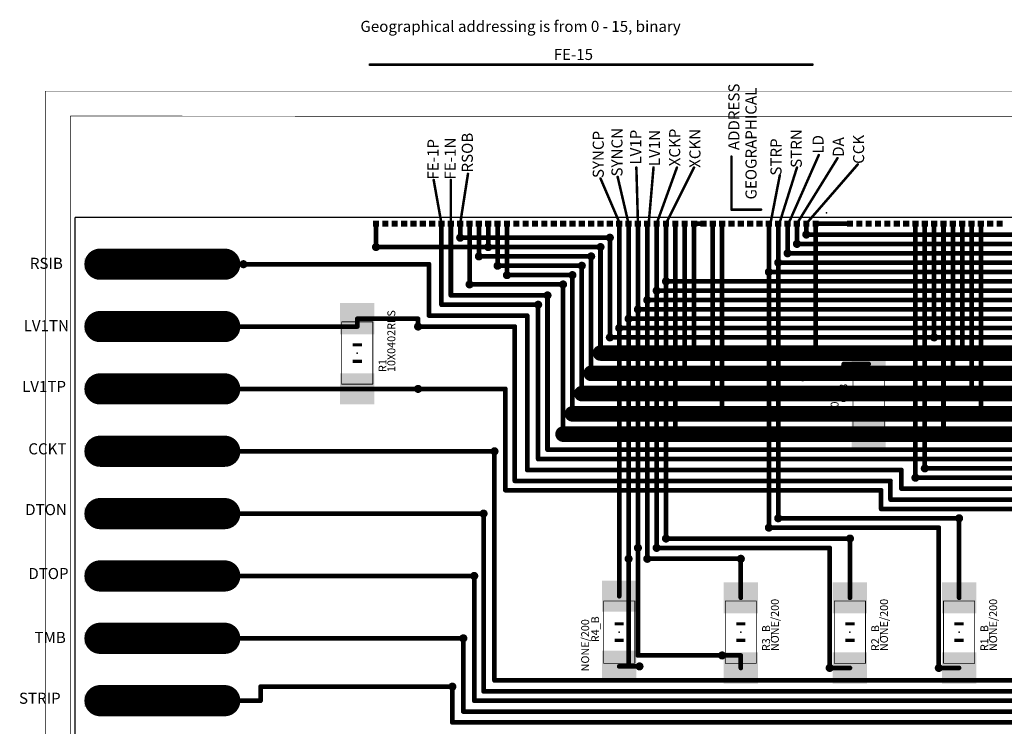
# Model space of a CAD drawing. Extents: x -58 to 615, y -34 to 196.
# Drawn here: x -56 to 102, y 83 to 196 of the extents above; entities that cross this region are included whole.
import ezdxf

# ---------------------------------------------------------------- set-up
doc = ezdxf.new("R2010")
doc.units = 0
for name, color, linetype in [('1', 1, 'CONTINUOUS'), ('101', 254, 'CONTINUOUS'), ('102', 254, 'CONTINUOUS'), ('16', 5, 'CONTINUOUS'), ('18', 3, 'CONTINUOUS'), ('20', 7, 'CONTINUOUS'), ('21', 254, 'CONTINUOUS'), ('23', 7, 'CONTINUOUS'), ('25', 254, 'CONTINUOUS'), ('27', 254, 'CONTINUOUS'), ('49', 254, 'CONTINUOUS')]:
    doc.layers.add(name, color=color, linetype=linetype)

# ---------------------------------------------------------------- blocks, each defined once
blk = doc.blocks.new('ROUNDV')
at = {"layer": '18', "const_width": 0.5}
blk.add_lwpolyline([(0, -0.25, 1), (0, 0.25, 1), (0, -0.25)], format="xyb", dxfattribs=at)

msp = doc.modelspace()

# ---------------------------------------------------------------- linework, layer by layer
at = {"layer": '1'}
for points, const_width in [([(0.75, 159.75), (0.75, 163.5)], 0.75), ([(11.25, 150.5), (11.25, 163.5)], 0.75), ([(12.75, 152), (12.75, 163.5)], 0.75), ([(14.25, 161.25), (14.25, 163.5)], 0.75), ([(15.75, 153.75), (15.75, 163.5)], 0.75), ([(17.25, 158.25), (17.25, 163.5)], 0.75), ([(18.75, 159.75), (18.75, 163.5)], 0.75), ([(18.75, 159.75), (18.75, 163.5)], 0.75), ([(20.25, 156.75), (20.25, 163.5)], 0.75), ([(21.75, 155.25), (21.75, 163.5)], 0.75), ([(39.75, 146.75), (39.75, 163.5)], 0.75), ([(41.25, 148.25), (41.25, 163.5)], 0.75), ([(42.75, 149.75), (42.75, 163.5)], 0.75), ([(44.25, 151.25), (44.25, 163.5)], 0.75), ([(45.75, 152.75), (45.75, 163.5)], 0.75), ([(47.25, 154.25), (47.25, 163.5)], 0.75), ([(48.75, 129.75), (48.75, 163.5)], 0.75), ([(50.25, 139.5), (50.25, 163.5)], 0.75), ([(51.75, 163.5), (53.25, 163.5)], 0.75), ([(51.75, 142.75), (51.75, 163.5)], 0.75), ([(54.75, 136.25), (54.75, 163.5)], 0.75), ([(56.25, 133), (56.25, 163.5)], 0.75), ([(63.75, 155.75), (63.75, 163.5)], 0.75), ([(65.25, 157.25), (65.25, 163.5)], 0.75), ([(66.75, 158.75), (66.75, 163.5)], 0.75), ([(68.25, 160.25), (68.25, 163.5)], 0.75), ([(69.75, 161.75), (69.75, 163.5)], 0.75), ([(71.25, 142.75), (71.25, 163.5)], 0.75), ([(71.25, 163.5), (76.75, 163.5)], 0.75), ([(87.25, 122.75), (87.25, 163.5)], 0.75), ([(88.75, 124.25), (88.75, 163.5)], 0.75), ([(90.25, 145.25), (90.25, 163.5)], 0.75), ([(91.75, 163.5), (91.75, 129.75)], 0.75), ([(93.25, 139.5), (93.25, 163.5)], 0.75), ([(94.75, 142.75), (94.75, 163.5)], 0.75), ([(96.25, 163.5), (96.25, 136.25)], 0.75), ([(97.75, 133), (97.75, 163.5)], 0.75), ([(38.25, 145.25), (38.25, 161.25)], 0.75), ([(-23.5, 157), (-43.5, 157)], 5), ([(36.75, 142.75), (36.75, 159.75)], 0.75), ([(35.25, 139.5), (35.25, 158.25)], 0.75), ([(-43.5, 157), (-45, 157)], 0.75), ([(-20.5, 157), (-23.5, 157)], 0.75), ([(33.75, 136.25), (33.75, 156.75)], 0.75), ([(65.25, 157.25), (65.25, 116.25)], 0.75), ([(32.25, 133), (32.25, 155.25)], 0.75), ([(63.75, 155.75), (63.75, 114.75)], 0.75), ([(30.75, 129.75), (30.75, 153.75)], 0.75), ([(47.25, 154.25), (47.25, 113)], 0.75), ([(28.25, 152), (12.75, 152)], 0.75), ([(44.25, 151.25), (44.25, 109.75)], 0.75), ([(45.75, 152.75), (45.75, 111.5)], 0.75), ([(26.75, 150.5), (11.25, 150.5)], 0.75), ([(42.75, 149.75), (42.75, 111.5)], 0.75), ([(-23.5, 147), (-43.5, 147)], 5), ([(-2.25, 148.25), (-2.25, 147)], 0.75), ([(7.5, 148.25), (-2.25, 148.25)], 0.75), ([(7.5, 147), (7.5, 148.25)], 0.75), ([(41.25, 148.25), (41.25, 109.75)], 0.75), ([(-43.5, 147), (-45, 147)], 0.75), ([(-2.25, 147), (-23.5, 147)], 0.75), ([(39.75, 146.75), (39.75, 103.75)], 0.75), ([(75.75, 140.25), (75.75, 141)], 0.75), ([(75.75, 141), (79.75, 141)], 0.75), ([(-23.5, 137), (-43.5, 137)], 5), ([(-43.5, 137), (-45, 137)], 0.75), ([(-2.25, 137), (-23.5, 137)], 0.75), ([(7.5, 137), (-2.25, 137)], 0.75), ([(-23.5, 127), (-43.5, 127)], 5), ([(75.75, 129.75), (79.75, 129.75)], 0.75), ([(-43.5, 127), (-45, 127)], 0.75), ([(19.75, 127), (-23.5, 127)], 0.75), ([(-23.5, 117), (-43.5, 117)], 5), ([(-43.5, 117), (-45, 117)], 0.75), ([(18, 117), (-23.5, 117)], 0.75), ([(94.25, 116.25), (94.25, 103.5)], 0.75), ([(76.75, 113), (76.75, 103.5)], 0.75), ([(-23.5, 107), (-43.5, 107)], 5), ([(59.25, 109.75), (59.25, 103.5)], 0.75), ([(-43.5, 107), (-45, 107)], 0.75), ([(16.5, 107), (-23.5, 107)], 0.75), ([(-23.5, 97), (-43.5, 97)], 5), ([(-43.5, 97), (-45, 97)], 0.75), ([(14.75, 97), (-23.5, 97)], 0.75), ([(56.25, 94.25), (59.25, 94.25)], 0.75), ([(59.25, 94.25), (59.25, 92.25)], 0.75), ([(43, 92.5), (39.75, 92.5)], 0.75), ([(73.5, 92.25), (76.75, 92.25)], 0.75), ([(91, 92.25), (94.25, 92.25)], 0.75), ([(-23.5, 87), (-43.5, 87)], 5), ([(-17.75, 89.25), (-17.75, 87)], 0.75), ([(13, 89.25), (-17.75, 89.25)], 0.75), ([(-43.5, 87), (-45, 87)], 0.75), ([(-17.75, 87), (-23.5, 87)], 0.75)]:
    msp.add_lwpolyline(points, dxfattribs=dict(at, const_width=const_width))
for points, const_width in [([(0.938, 163.5, 1), (0.562, 163.5)], 0.375), ([(11.438, 163.5, 1), (11.062, 163.5)], 0.375), ([(12.938, 163.5, 1), (12.562, 163.5)], 0.375), ([(14.438, 163.5, 1), (14.062, 163.5)], 0.375), ([(15.938, 163.5, 1), (15.562, 163.5)], 0.375), ([(17.438, 163.5, 1), (17.062, 163.5)], 0.375), ([(18.938, 163.5, 1), (18.562, 163.5)], 0.375), ([(18.938, 163.5, 1), (18.562, 163.5)], 0.375), ([(20.438, 163.5, 1), (20.062, 163.5)], 0.375), ([(21.938, 163.5, 1), (21.562, 163.5)], 0.375), ([(39.938, 163.5, 1), (39.562, 163.5)], 0.375), ([(41.438, 163.5, 1), (41.062, 163.5)], 0.375), ([(42.938, 163.5, 1), (42.562, 163.5)], 0.375), ([(44.438, 163.5, 1), (44.062, 163.5)], 0.375), ([(45.938, 163.5, 1), (45.562, 163.5)], 0.375), ([(47.438, 163.5, 1), (47.062, 163.5)], 0.375), ([(48.938, 163.5, 1), (48.562, 163.5)], 0.375), ([(50.438, 163.5, 1), (50.062, 163.5)], 0.375), ([(51.938, 163.5, 1), (51.562, 163.5)], 0.375), ([(51.75, 163.688, 1), (51.75, 163.312)], 0.375), ([(53.25, 163.312, 1), (53.25, 163.688)], 0.375), ([(54.938, 163.5, 1), (54.562, 163.5)], 0.375), ([(56.438, 163.5, 1), (56.062, 163.5)], 0.375), ([(63.938, 163.5, 1), (63.562, 163.5)], 0.375), ([(65.438, 163.5, 1), (65.062, 163.5)], 0.375), ([(66.938, 163.5, 1), (66.562, 163.5)], 0.375), ([(68.438, 163.5, 1), (68.062, 163.5)], 0.375), ([(69.938, 163.5, 1), (69.562, 163.5)], 0.375), ([(71.438, 163.5, 1), (71.062, 163.5)], 0.375), ([(71.25, 163.688, 1), (71.25, 163.312)], 0.375), ([(76.75, 163.312, 1), (76.75, 163.688)], 0.375), ([(87.438, 163.5, 1), (87.062, 163.5)], 0.375), ([(88.938, 163.5, 1), (88.562, 163.5)], 0.375), ([(90.438, 163.5, 1), (90.062, 163.5)], 0.375), ([(91.938, 163.5, 1), (91.562, 163.5)], 0.375), ([(93.438, 163.5, 1), (93.062, 163.5)], 0.375), ([(94.938, 163.5, 1), (94.562, 163.5)], 0.375), ([(96.438, 163.5, 1), (96.062, 163.5)], 0.375), ([(97.938, 163.5, 1), (97.562, 163.5)], 0.375), ([(14.062, 161.25, 1), (14.438, 161.25)], 0.375), ([(38.438, 161.25, 1), (38.062, 161.25)], 0.375), ([(69.562, 161.75, 1), (69.938, 161.75)], 0.375), ([(-43.5, 158.25, 1), (-43.5, 155.75)], 2.5), ([(-23.5, 155.75, 1), (-23.5, 158.25)], 2.5), ([(0.562, 159.75, 1), (0.938, 159.75)], 0.375), ([(18.562, 159.75, 1), (18.938, 159.75)], 0.375), ([(18.562, 159.75, 1), (18.938, 159.75)], 0.375), ([(36.938, 159.75, 1), (36.562, 159.75)], 0.375), ([(68.062, 160.25, 1), (68.438, 160.25)], 0.375), ([(17.062, 158.25, 1), (17.438, 158.25)], 0.375), ([(35.438, 158.25, 1), (35.062, 158.25)], 0.375), ([(66.562, 158.75, 1), (66.938, 158.75)], 0.375), ([(-45, 157.188, 1), (-45, 156.812)], 0.375), ([(-43.5, 156.812, 1), (-43.5, 157.188)], 0.375), ([(-23.5, 157.188, 1), (-23.5, 156.812)], 0.375), ([(-20.5, 156.812, 1), (-20.5, 157.188)], 0.375), ([(20.062, 156.75, 1), (20.438, 156.75)], 0.375), ([(33.938, 156.75, 1), (33.562, 156.75)], 0.375), ([(65.438, 157.25, 1), (65.062, 157.25)], 0.375), ([(65.062, 157.25, 1), (65.438, 157.25)], 0.375), ([(21.562, 155.25, 1), (21.938, 155.25)], 0.375), ([(32.438, 155.25, 1), (32.062, 155.25)], 0.375), ([(63.938, 155.75, 1), (63.562, 155.75)], 0.375), ([(63.562, 155.75, 1), (63.938, 155.75)], 0.375), ([(15.562, 153.75, 1), (15.938, 153.75)], 0.375), ([(30.938, 153.75, 1), (30.562, 153.75)], 0.375), ([(47.438, 154.25, 1), (47.062, 154.25)], 0.375), ([(47.062, 154.25, 1), (47.438, 154.25)], 0.375), ([(12.562, 152, 1), (12.938, 152)], 0.375), ([(12.75, 152.188, 1), (12.75, 151.812)], 0.375), ([(28.25, 151.812, 1), (28.25, 152.188)], 0.375), ([(44.438, 151.25, 1), (44.062, 151.25)], 0.375), ([(45.938, 152.75, 1), (45.562, 152.75)], 0.375), ([(45.562, 152.75, 1), (45.938, 152.75)], 0.375), ([(11.062, 150.5, 1), (11.438, 150.5)], 0.375), ([(11.25, 150.688, 1), (11.25, 150.312)], 0.375), ([(26.75, 150.312, 1), (26.75, 150.688)], 0.375), ([(42.938, 149.75, 1), (42.562, 149.75)], 0.375), ([(44.062, 151.25, 1), (44.438, 151.25)], 0.375), ([(-43.5, 148.25, 1), (-43.5, 145.75)], 2.5), ([(-23.5, 145.75, 1), (-23.5, 148.25)], 2.5), ([(-2.062, 148.25, 1), (-2.438, 148.25)], 0.375), ([(-2.25, 148.438, 1), (-2.25, 148.062)], 0.375), ([(7.688, 148.25, 1), (7.312, 148.25)], 0.375), ([(7.5, 148.062, 1), (7.5, 148.438)], 0.375), ([(41.438, 148.25, 1), (41.062, 148.25)], 0.375), ([(41.062, 148.25, 1), (41.438, 148.25)], 0.375), ([(42.562, 149.75, 1), (42.938, 149.75)], 0.375), ([(-45, 147.188, 1), (-45, 146.812)], 0.375), ([(-43.5, 146.812, 1), (-43.5, 147.188)], 0.375), ([(-23.5, 147.188, 1), (-23.5, 146.812)], 0.375), ([(-2.438, 147, 1), (-2.062, 147)], 0.375), ([(-2.25, 146.812, 1), (-2.25, 147.188)], 0.375), ([(7.312, 147, 1), (7.688, 147)], 0.375), ([(39.938, 146.75, 1), (39.562, 146.75)], 0.375), ([(39.562, 146.75, 1), (39.938, 146.75)], 0.375), ([(38.062, 145.25, 1), (38.438, 145.25)], 0.375), ([(90.062, 145.25, 1), (90.438, 145.25)], 0.375), ([(36.562, 142.75, 1), (36.938, 142.75)], 0.375), ([(51.562, 142.75, 1), (51.938, 142.75)], 0.375), ([(71.062, 142.75, 1), (71.438, 142.75)], 0.375), ([(94.562, 142.75, 1), (94.938, 142.75)], 0.375), ([(75.938, 141, 1), (75.562, 141)], 0.375), ([(75.75, 141.188, 1), (75.75, 140.812)], 0.375), ([(79.75, 140.812, 1), (79.75, 141.188)], 0.375), ([(-43.5, 138.25, 1), (-43.5, 135.75)], 2.5), ([(-23.5, 135.75, 1), (-23.5, 138.25)], 2.5), ([(35.062, 139.5, 1), (35.438, 139.5)], 0.375), ([(50.062, 139.5, 1), (50.438, 139.5)], 0.375), ([(75.562, 140.25, 1), (75.938, 140.25)], 0.375), ([(93.062, 139.5, 1), (93.438, 139.5)], 0.375), ([(-45, 137.188, 1), (-45, 136.812)], 0.375), ([(-43.5, 136.812, 1), (-43.5, 137.188)], 0.375), ([(-23.5, 137.188, 1), (-23.5, 136.812)], 0.375), ([(-2.25, 137.188, 1), (-2.25, 136.812)], 0.375), ([(-2.25, 136.812, 1), (-2.25, 137.188)], 0.375), ([(7.5, 136.812, 1), (7.5, 137.188)], 0.375), ([(33.562, 136.25, 1), (33.938, 136.25)], 0.375), ([(54.562, 136.25, 1), (54.938, 136.25)], 0.375), ([(96.062, 136.25, 1), (96.438, 136.25)], 0.375), ([(32.062, 133, 1), (32.438, 133)], 0.375), ([(56.062, 133, 1), (56.438, 133)], 0.375), ([(97.562, 133, 1), (97.938, 133)], 0.375), ([(-43.5, 128.25, 1), (-43.5, 125.75)], 2.5), ([(-23.5, 125.75, 1), (-23.5, 128.25)], 2.5), ([(30.562, 129.75, 1), (30.938, 129.75)], 0.375), ([(48.562, 129.75, 1), (48.938, 129.75)], 0.375), ([(75.75, 129.938, 1), (75.75, 129.562)], 0.375), ([(79.75, 129.562, 1), (79.75, 129.938)], 0.375), ([(91.562, 129.75, 1), (91.938, 129.75)], 0.375), ([(-45, 127.188, 1), (-45, 126.812)], 0.375), ([(-43.5, 126.812, 1), (-43.5, 127.188)], 0.375), ([(-23.5, 127.188, 1), (-23.5, 126.812)], 0.375), ([(19.75, 126.812, 1), (19.75, 127.188)], 0.375), ([(88.562, 124.25, 1), (88.938, 124.25)], 0.375), ([(87.062, 122.75, 1), (87.438, 122.75)], 0.375), ([(-43.5, 118.25, 1), (-43.5, 115.75)], 2.5), ([(-23.5, 115.75, 1), (-23.5, 118.25)], 2.5), ([(-45, 117.188, 1), (-45, 116.812)], 0.375), ([(-43.5, 116.812, 1), (-43.5, 117.188)], 0.375), ([(-23.5, 117.188, 1), (-23.5, 116.812)], 0.375), ([(18, 116.812, 1), (18, 117.188)], 0.375), ([(65.062, 116.25, 1), (65.438, 116.25)], 0.375), ([(94.438, 116.25, 1), (94.062, 116.25)], 0.375), ([(63.562, 114.75, 1), (63.938, 114.75)], 0.375), ([(47.062, 113, 1), (47.438, 113)], 0.375), ([(76.938, 113, 1), (76.562, 113)], 0.375), ([(42.562, 111.5, 1), (42.938, 111.5)], 0.375), ([(45.562, 111.5, 1), (45.938, 111.5)], 0.375), ([(-43.5, 108.25, 1), (-43.5, 105.75)], 2.5), ([(-23.5, 105.75, 1), (-23.5, 108.25)], 2.5), ([(41.062, 109.75, 1), (41.438, 109.75)], 0.375), ([(44.062, 109.75, 1), (44.438, 109.75)], 0.375), ([(59.438, 109.75, 1), (59.062, 109.75)], 0.375), ([(-45, 107.188, 1), (-45, 106.812)], 0.375), ([(-43.5, 106.812, 1), (-43.5, 107.188)], 0.375), ([(-23.5, 107.188, 1), (-23.5, 106.812)], 0.375), ([(16.5, 106.812, 1), (16.5, 107.188)], 0.375), ([(39.562, 103.75, 1), (39.938, 103.75)], 0.375), ([(59.062, 103.5, 1), (59.438, 103.5)], 0.375), ([(76.562, 103.5, 1), (76.938, 103.5)], 0.375), ([(94.062, 103.5, 1), (94.438, 103.5)], 0.375), ([(-43.5, 98.25, 1), (-43.5, 95.75)], 2.5), ([(-23.5, 95.75, 1), (-23.5, 98.25)], 2.5), ([(-45, 97.188, 1), (-45, 96.812)], 0.375), ([(-43.5, 96.812, 1), (-43.5, 97.188)], 0.375), ([(-23.5, 97.188, 1), (-23.5, 96.812)], 0.375), ([(14.75, 96.812, 1), (14.75, 97.188)], 0.375), ([(56.25, 94.438, 1), (56.25, 94.062)], 0.375), ([(59.438, 94.25, 1), (59.062, 94.25)], 0.375), ([(59.25, 94.062, 1), (59.25, 94.438)], 0.375), ([(39.75, 92.688, 1), (39.75, 92.312)], 0.375), ([(43, 92.312, 1), (43, 92.688)], 0.375), ([(59.062, 92.25, 1), (59.438, 92.25)], 0.375), ([(73.5, 92.438, 1), (73.5, 92.062)], 0.375), ([(76.75, 92.062, 1), (76.75, 92.438)], 0.375), ([(91, 92.438, 1), (91, 92.062)], 0.375), ([(94.25, 92.062, 1), (94.25, 92.438)], 0.375), ([(-43.5, 88.25, 1), (-43.5, 85.75)], 2.5), ([(-23.5, 85.75, 1), (-23.5, 88.25)], 2.5), ([(-17.75, 89.438, 1), (-17.75, 89.062)], 0.375), ([(-17.562, 89.25, 1), (-17.938, 89.25)], 0.375), ([(13, 89.062, 1), (13, 89.438)], 0.375), ([(-45, 87.188, 1), (-45, 86.812)], 0.375), ([(-43.5, 86.812, 1), (-43.5, 87.188)], 0.375), ([(-23.5, 87.188, 1), (-23.5, 86.812)], 0.375), ([(-17.938, 87, 1), (-17.562, 87)], 0.375), ([(-17.75, 86.812, 1), (-17.75, 87.188)], 0.375)]:
    msp.add_lwpolyline(points, format="xyb", dxfattribs=dict(at, const_width=const_width))
for points in [[(0.25, 163), (1.25, 163), (0.25, 164), (1.25, 164)], [(1.75, 163), (2.75, 163), (1.75, 164), (2.75, 164)], [(3.25, 163), (4.25, 163), (3.25, 164), (4.25, 164)], [(4.75, 163), (5.75, 163), (4.75, 164), (5.75, 164)], [(6.25, 163), (7.25, 163), (6.25, 164), (7.25, 164)], [(7.75, 163), (8.75, 163), (7.75, 164), (8.75, 164)], [(9.25, 163), (10.25, 163), (9.25, 164), (10.25, 164)], [(10.75, 163), (11.75, 163), (10.75, 164), (11.75, 164)], [(12.25, 163), (13.25, 163), (12.25, 164), (13.25, 164)], [(13.75, 163), (14.75, 163), (13.75, 164), (14.75, 164)], [(15.25, 163), (16.25, 163), (15.25, 164), (16.25, 164)], [(16.75, 163), (17.75, 163), (16.75, 164), (17.75, 164)], [(18.25, 163), (19.25, 163), (18.25, 164), (19.25, 164)], [(19.75, 163), (20.75, 163), (19.75, 164), (20.75, 164)], [(21.25, 163), (22.25, 163), (21.25, 164), (22.25, 164)], [(22.75, 163), (23.75, 163), (22.75, 164), (23.75, 164)], [(24.25, 163), (25.25, 163), (24.25, 164), (25.25, 164)], [(25.75, 163), (26.75, 163), (25.75, 164), (26.75, 164)], [(27.25, 163), (28.25, 163), (27.25, 164), (28.25, 164)], [(28.75, 163), (29.75, 163), (28.75, 164), (29.75, 164)], [(30.25, 163), (31.25, 163), (30.25, 164), (31.25, 164)], [(31.75, 163), (32.75, 163), (31.75, 164), (32.75, 164)], [(33.25, 163), (34.25, 163), (33.25, 164), (34.25, 164)], [(34.75, 163), (35.75, 163), (34.75, 164), (35.75, 164)], [(36.25, 163), (37.25, 163), (36.25, 164), (37.25, 164)], [(37.75, 163), (38.75, 163), (37.75, 164), (38.75, 164)], [(39.25, 163), (40.25, 163), (39.25, 164), (40.25, 164)], [(40.75, 163), (41.75, 163), (40.75, 164), (41.75, 164)], [(42.25, 163), (43.25, 163), (42.25, 164), (43.25, 164)], [(43.75, 163), (44.75, 163), (43.75, 164), (44.75, 164)], [(45.25, 163), (46.25, 163), (45.25, 164), (46.25, 164)], [(46.75, 163), (47.75, 163), (46.75, 164), (47.75, 164)], [(48.25, 163), (49.25, 163), (48.25, 164), (49.25, 164)], [(49.75, 163), (50.75, 163), (49.75, 164), (50.75, 164)], [(51.25, 163), (52.25, 163), (51.25, 164), (52.25, 164)], [(52.75, 163), (53.75, 163), (52.75, 164), (53.75, 164)], [(54.25, 163), (55.25, 163), (54.25, 164), (55.25, 164)], [(55.75, 163), (56.75, 163), (55.75, 164), (56.75, 164)], [(57.25, 163), (58.25, 163), (57.25, 164), (58.25, 164)], [(58.75, 163), (59.75, 163), (58.75, 164), (59.75, 164)], [(60.25, 163), (61.25, 163), (60.25, 164), (61.25, 164)], [(61.75, 163), (62.75, 163), (61.75, 164), (62.75, 164)], [(63.25, 163), (64.25, 163), (63.25, 164), (64.25, 164)], [(64.75, 163), (65.75, 163), (64.75, 164), (65.75, 164)], [(66.25, 163), (67.25, 163), (66.25, 164), (67.25, 164)], [(67.75, 163), (68.75, 163), (67.75, 164), (68.75, 164)], [(69.25, 163), (70.25, 163), (69.25, 164), (70.25, 164)], [(70.75, 163), (71.75, 163), (70.75, 164), (71.75, 164)], [(76.25, 163), (77.25, 163), (76.25, 164), (77.25, 164)], [(77.75, 163), (78.75, 163), (77.75, 164), (78.75, 164)], [(79.25, 163), (80.25, 163), (79.25, 164), (80.25, 164)], [(80.75, 163), (81.75, 163), (80.75, 164), (81.75, 164)], [(82.25, 163), (83.25, 163), (82.25, 164), (83.25, 164)], [(83.75, 163), (84.75, 163), (83.75, 164), (84.75, 164)], [(85.25, 163), (86.25, 163), (85.25, 164), (86.25, 164)], [(86.75, 163), (87.75, 163), (86.75, 164), (87.75, 164)], [(88.25, 163), (89.25, 163), (88.25, 164), (89.25, 164)], [(89.75, 163), (90.75, 163), (89.75, 164), (90.75, 164)], [(91.25, 163), (92.25, 163), (91.25, 164), (92.25, 164)], [(92.75, 163), (93.75, 163), (92.75, 164), (93.75, 164)], [(94.25, 163), (95.25, 163), (94.25, 164), (95.25, 164)], [(95.75, 163), (96.75, 163), (95.75, 164), (96.75, 164)], [(97.25, 163), (98.25, 163), (97.25, 164), (98.25, 164)], [(98.75, 163), (99.75, 163), (98.75, 164), (99.75, 164)], [(100.25, 163), (101.25, 163), (100.25, 164), (101.25, 164)], [(-46, 156), (-44, 156), (-46, 158), (-44, 158)], [(-5, 145.75), (0.5, 145.75), (-5, 150.75), (0.5, 150.75)], [(-46, 146), (-44, 146), (-46, 148), (-44, 148)], [(77, 138.5), (82.5, 138.5), (77, 143.5), (82.5, 143.5)], [(-5, 134.5), (0.5, 134.5), (-5, 139.5), (0.5, 139.5)], [(-46, 136), (-44, 136), (-46, 138), (-44, 138)], [(77, 127.25), (82.5, 127.25), (77, 132.25), (82.5, 132.25)], [(-46, 126), (-44, 126), (-46, 128), (-44, 128)], [(-46, 116), (-44, 116), (-46, 118), (-44, 118)], [(-46, 106), (-44, 106), (-46, 108), (-44, 108)], [(37, 101.25), (42.5, 101.25), (37, 106.25), (42.5, 106.25)], [(56.5, 101), (62, 101), (56.5, 106), (62, 106)], [(74, 101), (79.5, 101), (74, 106), (79.5, 106)], [(91.5, 101), (97, 101), (91.5, 106), (97, 106)], [(-46, 96), (-44, 96), (-46, 98), (-44, 98)], [(37, 90), (42.5, 90), (37, 95), (42.5, 95)], [(56.5, 89.75), (62, 89.75), (56.5, 94.75), (62, 94.75)], [(74, 89.75), (79.5, 89.75), (74, 94.75), (79.5, 94.75)], [(91.5, 89.75), (97, 89.75), (91.5, 94.75), (97, 94.75)], [(-46, 86), (-44, 86), (-46, 88), (-44, 88)]]:
    msp.add_solid(points, dxfattribs=at)
at = {"layer": '101', "const_width": 0.1}
for points in [[(-48.25, -16.5), (-48.25, 180.75)], [(-48.25, 180.75), (605.75, 180.5)]]:
    msp.add_lwpolyline(points, dxfattribs=at)
at = {"layer": '101', "const_width": 0.05}
for points in [[(-48.225, 180.75, 1), (-48.275, 180.75)], [(-48.25, 180.775, 1), (-48.25, 180.725)]]:
    msp.add_lwpolyline(points, format="xyb", dxfattribs=at)
at = {"layer": '102', "const_width": 0.1}
for points in [[(-52.25, 184.75), (609.75, 184.75)], [(-52.25, -20.5), (-52.25, 184.75)]]:
    msp.add_lwpolyline(points, dxfattribs=at)
at = {"layer": '102', "const_width": 0.05}
for points in [[(-52.25, 184.775, 1), (-52.25, 184.725)], [(-52.225, 184.75, 1), (-52.275, 184.75)]]:
    msp.add_lwpolyline(points, format="xyb", dxfattribs=at)
at = {"layer": '16'}
for points, const_width in [([(38.25, 161.25), (14.25, 161.25)], 0.75), ([(145.75, 161.75), (69.75, 161.75)], 0.75), ([(18.75, 159.75), (0.75, 159.75)], 0.75), ([(36.75, 159.75), (18.75, 159.75)], 0.75), ([(144.25, 160.25), (68.25, 160.25)], 0.75), ([(35.25, 158.25), (17.25, 158.25)], 0.75), ([(142.75, 158.75), (66.75, 158.75)], 0.75), ([(9.25, 157), (-20.5, 157)], 0.75), ([(9.25, 148.75), (9.25, 157)], 0.75), ([(33.75, 156.75), (20.25, 156.75)], 0.75), ([(141.25, 157.25), (65.25, 157.25)], 0.75), ([(32.25, 155.25), (21.75, 155.25)], 0.75), ([(139.75, 155.75), (63.75, 155.75)], 0.75), ([(30.75, 153.75), (15.75, 153.75)], 0.75), ([(123.25, 154.25), (47.25, 154.25)], 0.75), ([(28.25, 127.25), (28.25, 152)], 0.75), ([(120.25, 151.25), (44.25, 151.25)], 0.75), ([(121.75, 152.75), (45.75, 152.75)], 0.75), ([(26.75, 125.75), (26.75, 150.5)], 0.75), ([(118.75, 149.75), (42.75, 149.75)], 0.75), ([(25, 148.75), (9.25, 148.75)], 0.75), ([(25, 124), (25, 148.75)], 0.75), ([(117.25, 148.25), (41.25, 148.25)], 0.75), ([(23, 147), (7.5, 147)], 0.75), ([(23, 122.25), (23, 147)], 0.75), ([(115.75, 146.75), (39.75, 146.75)], 0.75), ([(90.25, 145.25), (38.25, 145.25)], 0.75), ([(166.25, 145.25), (90.25, 145.25)], 0.75), ([(51.75, 142.75), (36.75, 142.75)], 2.5), ([(71.25, 142.75), (51.75, 142.75)], 2.5), ([(94.75, 142.75), (71.25, 142.75)], 2.5), ([(104.75, 142.75), (94.75, 142.75)], 2.5), ([(50.25, 139.5), (35.25, 139.5)], 2.5), ([(75.75, 139.5), (50.25, 139.5)], 2.5), ([(93.25, 139.5), (75.75, 139.5)], 2.5), ([(75.75, 139.5), (75.75, 140.25)], 0.75), ([(126.25, 139.5), (93.25, 139.5)], 2.5), ([(21.5, 137), (7.5, 137)], 0.75), ([(21.5, 120.75), (21.5, 137)], 0.75), ([(54.75, 136.25), (33.75, 136.25)], 2.5), ([(96.25, 136.25), (54.75, 136.25)], 2.5), ([(96.25, 136.25), (104.25, 136.25)], 2.5), ([(56.25, 133), (32.25, 133)], 2.5), ([(97.75, 133), (56.25, 133)], 2.5), ([(132.25, 133), (97.75, 133)], 2.5), ([(48.75, 129.75), (30.75, 129.75)], 2.5), ([(75.75, 129.75), (48.75, 129.75)], 2.5), ([(91.75, 129.75), (75.75, 129.75)], 2.5), ([(91.75, 129.75), (124.75, 129.75)], 2.5), ([(19.75, 90.25), (19.75, 127)], 0.75), ([(247, 127.25), (28.25, 127.25)], 0.75), ([(245.5, 125.75), (26.75, 125.75)], 0.75), ([(85, 124), (25, 124)], 0.75), ([(85, 121), (85, 124)], 0.75), ([(254, 124.25), (88.75, 124.25)], 0.75), ([(83.25, 122.25), (23, 122.25)], 0.75), ([(83.25, 119.25), (83.25, 122.25)], 0.75), ([(252.5, 122.75), (87.25, 122.75)], 0.75), ([(81.75, 120.75), (21.5, 120.75)], 0.75), ([(81.75, 117.75), (81.75, 120.75)], 0.75), ([(161.5, 121), (85, 121)], 0.75), ([(159.75, 119.25), (83.25, 119.25)], 0.75), ([(18, 88.5), (18, 117)], 0.75), ([(158.25, 117.75), (81.75, 117.75)], 0.75), ([(65.25, 116.25), (94.25, 116.25)], 0.75), ([(63.75, 114.75), (91, 114.75)], 0.75), ([(91, 114.75), (91, 92.25)], 0.75), ([(47.25, 113), (76.75, 113)], 0.75), ([(42.75, 111.5), (42.75, 94.25)], 0.75), ([(45.75, 111.5), (73.5, 111.5)], 0.75), ([(73.5, 111.5), (73.5, 92.25)], 0.75), ([(41.25, 109.75), (41.25, 92.5)], 0.75), ([(44.25, 109.75), (59.25, 109.75)], 0.75), ([(16.5, 87), (16.5, 107)], 0.75), ([(14.75, 85.25), (14.75, 97)], 0.75), ([(42.75, 94.25), (56.25, 94.25)], 0.75), ([(41.25, 92.5), (43, 92.5)], 0.75), ([(142.25, 90.25), (19.75, 90.25)], 0.75), ([(13, 83.5), (13, 89.25)], 0.75), ([(163.75, 88.5), (18, 88.5)], 0.75), ([(150, 87), (16.5, 87)], 0.75), ([(144, 85.25), (14.75, 85.25)], 0.75), ([(145.25, 83.5), (13, 83.5)], 0.75)]:
    msp.add_lwpolyline(points, dxfattribs=dict(at, const_width=const_width))
for points, const_width in [([(14.25, 161.438, 1), (14.25, 161.062)], 0.375), ([(38.25, 161.062, 1), (38.25, 161.438)], 0.375), ([(69.75, 161.938, 1), (69.75, 161.562)], 0.375), ([(0.75, 159.938, 1), (0.75, 159.562)], 0.375), ([(18.75, 159.938, 1), (18.75, 159.562)], 0.375), ([(18.75, 159.562, 1), (18.75, 159.938)], 0.375), ([(36.75, 159.562, 1), (36.75, 159.938)], 0.375), ([(68.25, 160.438, 1), (68.25, 160.062)], 0.375), ([(17.25, 158.438, 1), (17.25, 158.062)], 0.375), ([(35.25, 158.062, 1), (35.25, 158.438)], 0.375), ([(66.75, 158.938, 1), (66.75, 158.562)], 0.375), ([(-20.5, 157.188, 1), (-20.5, 156.812)], 0.375), ([(9.438, 157, 1), (9.062, 157)], 0.375), ([(9.25, 156.812, 1), (9.25, 157.188)], 0.375), ([(20.25, 156.938, 1), (20.25, 156.562)], 0.375), ([(33.75, 156.562, 1), (33.75, 156.938)], 0.375), ([(65.25, 157.438, 1), (65.25, 157.062)], 0.375), ([(21.75, 155.438, 1), (21.75, 155.062)], 0.375), ([(32.25, 155.062, 1), (32.25, 155.438)], 0.375), ([(63.75, 155.938, 1), (63.75, 155.562)], 0.375), ([(15.75, 153.938, 1), (15.75, 153.562)], 0.375), ([(30.75, 153.562, 1), (30.75, 153.938)], 0.375), ([(47.25, 154.438, 1), (47.25, 154.062)], 0.375), ([(28.438, 152, 1), (28.062, 152)], 0.375), ([(44.25, 151.438, 1), (44.25, 151.062)], 0.375), ([(45.75, 152.938, 1), (45.75, 152.562)], 0.375), ([(26.938, 150.5, 1), (26.562, 150.5)], 0.375), ([(42.75, 149.938, 1), (42.75, 149.562)], 0.375), ([(9.062, 148.75, 1), (9.438, 148.75)], 0.375), ([(9.25, 148.938, 1), (9.25, 148.562)], 0.375), ([(25.188, 148.75, 1), (24.812, 148.75)], 0.375), ([(25, 148.562, 1), (25, 148.938)], 0.375), ([(41.25, 148.438, 1), (41.25, 148.062)], 0.375), ([(7.5, 147.188, 1), (7.5, 146.812)], 0.375), ([(23.188, 147, 1), (22.812, 147)], 0.375), ([(23, 146.812, 1), (23, 147.188)], 0.375), ([(39.75, 146.938, 1), (39.75, 146.562)], 0.375), ([(38.25, 145.438, 1), (38.25, 145.062)], 0.375), ([(90.25, 145.438, 1), (90.25, 145.062)], 0.375), ([(90.25, 145.062, 1), (90.25, 145.438)], 0.375), ([(36.75, 143.375, 1), (36.75, 142.125)], 1.25), ([(51.75, 143.375, 1), (51.75, 142.125)], 1.25), ([(51.75, 142.125, 1), (51.75, 143.375)], 1.25), ([(71.25, 143.375, 1), (71.25, 142.125)], 1.25), ([(71.25, 142.125, 1), (71.25, 143.375)], 1.25), ([(94.75, 143.375, 1), (94.75, 142.125)], 1.25), ([(94.75, 142.125, 1), (94.75, 143.375)], 1.25), ([(35.25, 140.125, 1), (35.25, 138.875)], 1.25), ([(50.25, 140.125, 1), (50.25, 138.875)], 1.25), ([(50.25, 138.875, 1), (50.25, 140.125)], 1.25), ([(75.75, 140.125, 1), (75.75, 138.875)], 1.25), ([(75.75, 138.875, 1), (75.75, 140.125)], 1.25), ([(75.938, 140.25, 1), (75.562, 140.25)], 0.375), ([(93.25, 140.125, 1), (93.25, 138.875)], 1.25), ([(93.25, 138.875, 1), (93.25, 140.125)], 1.25), ([(75.562, 139.5, 1), (75.938, 139.5)], 0.375), ([(7.5, 137.188, 1), (7.5, 136.812)], 0.375), ([(21.688, 137, 1), (21.312, 137)], 0.375), ([(21.5, 136.812, 1), (21.5, 137.188)], 0.375), ([(33.75, 136.875, 1), (33.75, 135.625)], 1.25), ([(54.75, 136.875, 1), (54.75, 135.625)], 1.25), ([(54.75, 135.625, 1), (54.75, 136.875)], 1.25), ([(96.25, 136.875, 1), (96.25, 135.625)], 1.25), ([(96.25, 135.625, 1), (96.25, 136.875)], 1.25), ([(32.25, 133.625, 1), (32.25, 132.375)], 1.25), ([(56.25, 133.625, 1), (56.25, 132.375)], 1.25), ([(56.25, 132.375, 1), (56.25, 133.625)], 1.25), ([(97.75, 133.625, 1), (97.75, 132.375)], 1.25), ([(97.75, 132.375, 1), (97.75, 133.625)], 1.25), ([(30.75, 130.375, 1), (30.75, 129.125)], 1.25), ([(48.75, 130.375, 1), (48.75, 129.125)], 1.25), ([(48.75, 129.125, 1), (48.75, 130.375)], 1.25), ([(75.75, 130.375, 1), (75.75, 129.125)], 1.25), ([(75.75, 129.125, 1), (75.75, 130.375)], 1.25), ([(91.75, 130.375, 1), (91.75, 129.125)], 1.25), ([(91.75, 129.125, 1), (91.75, 130.375)], 1.25), ([(19.938, 127, 1), (19.562, 127)], 0.375), ([(28.25, 127.438, 1), (28.25, 127.062)], 0.375), ([(28.062, 127.25, 1), (28.438, 127.25)], 0.375), ([(26.75, 125.938, 1), (26.75, 125.562)], 0.375), ([(26.562, 125.75, 1), (26.938, 125.75)], 0.375), ([(25, 124.188, 1), (25, 123.812)], 0.375), ([(24.812, 124, 1), (25.188, 124)], 0.375), ([(85.188, 124, 1), (84.812, 124)], 0.375), ([(85, 123.812, 1), (85, 124.188)], 0.375), ([(88.75, 124.438, 1), (88.75, 124.062)], 0.375), ([(23, 122.438, 1), (23, 122.062)], 0.375), ([(22.812, 122.25, 1), (23.188, 122.25)], 0.375), ([(83.438, 122.25, 1), (83.062, 122.25)], 0.375), ([(83.25, 122.062, 1), (83.25, 122.438)], 0.375), ([(87.25, 122.938, 1), (87.25, 122.562)], 0.375), ([(21.5, 120.938, 1), (21.5, 120.562)], 0.375), ([(21.312, 120.75, 1), (21.688, 120.75)], 0.375), ([(81.938, 120.75, 1), (81.562, 120.75)], 0.375), ([(81.75, 120.562, 1), (81.75, 120.938)], 0.375), ([(85, 121.188, 1), (85, 120.812)], 0.375), ([(84.812, 121, 1), (85.188, 121)], 0.375), ([(83.25, 119.438, 1), (83.25, 119.062)], 0.375), ([(83.062, 119.25, 1), (83.438, 119.25)], 0.375), ([(18.188, 117, 1), (17.812, 117)], 0.375), ([(81.75, 117.938, 1), (81.75, 117.562)], 0.375), ([(81.562, 117.75, 1), (81.938, 117.75)], 0.375), ([(65.25, 116.438, 1), (65.25, 116.062)], 0.375), ([(94.25, 116.062, 1), (94.25, 116.438)], 0.375), ([(63.75, 114.938, 1), (63.75, 114.562)], 0.375), ([(91.188, 114.75, 1), (90.812, 114.75)], 0.375), ([(91, 114.562, 1), (91, 114.938)], 0.375), ([(47.25, 113.188, 1), (47.25, 112.812)], 0.375), ([(76.75, 112.812, 1), (76.75, 113.188)], 0.375), ([(42.938, 111.5, 1), (42.562, 111.5)], 0.375), ([(45.75, 111.688, 1), (45.75, 111.312)], 0.375), ([(73.688, 111.5, 1), (73.312, 111.5)], 0.375), ([(73.5, 111.312, 1), (73.5, 111.688)], 0.375), ([(41.438, 109.75, 1), (41.062, 109.75)], 0.375), ([(44.25, 109.938, 1), (44.25, 109.562)], 0.375), ([(59.25, 109.562, 1), (59.25, 109.938)], 0.375), ([(16.688, 107, 1), (16.312, 107)], 0.375), ([(14.938, 97, 1), (14.562, 97)], 0.375), ([(42.75, 94.438, 1), (42.75, 94.062)], 0.375), ([(42.562, 94.25, 1), (42.938, 94.25)], 0.375), ([(56.25, 94.062, 1), (56.25, 94.438)], 0.375), ([(41.25, 92.688, 1), (41.25, 92.312)], 0.375), ([(41.062, 92.5, 1), (41.438, 92.5)], 0.375), ([(43, 92.312, 1), (43, 92.688)], 0.375), ([(73.312, 92.25, 1), (73.688, 92.25)], 0.375), ([(90.812, 92.25, 1), (91.188, 92.25)], 0.375), ([(19.75, 90.438, 1), (19.75, 90.062)], 0.375), ([(19.562, 90.25, 1), (19.938, 90.25)], 0.375), ([(13.188, 89.25, 1), (12.812, 89.25)], 0.375), ([(18, 88.688, 1), (18, 88.312)], 0.375), ([(17.812, 88.5, 1), (18.188, 88.5)], 0.375), ([(16.5, 87.188, 1), (16.5, 86.812)], 0.375), ([(16.312, 87, 1), (16.688, 87)], 0.375), ([(14.75, 85.438, 1), (14.75, 85.062)], 0.375), ([(14.562, 85.25, 1), (14.938, 85.25)], 0.375), ([(13, 83.688, 1), (13, 83.312)], 0.375), ([(12.812, 83.5, 1), (13.188, 83.5)], 0.375)]:
    msp.add_lwpolyline(points, format="xyb", dxfattribs=dict(at, const_width=const_width))
at = {"layer": '20'}
for p in [(-47.5, -0.5), (605, 164.5)]:
    msp.add_line(p, (-47.5, 164.5), dxfattribs=at)
at = {"layer": '21', "const_width": 0.127}
for points in [[(0.25, 147.75), (-4.75, 147.75)], [(-4.75, 147.75), (-4.75, 137.75)], [(0.25, 147.75), (0.25, 137.75)], [(77.25, 130.25), (77.25, 140.25)], [(77.25, 140.25), (82.25, 140.25)], [(82.25, 130.25), (82.25, 140.25)], [(0.25, 137.75), (-4.75, 137.75)], [(77.25, 130.25), (82.25, 130.25)], [(37.25, 93), (37.25, 103)], [(37.25, 103), (42.25, 103)], [(42.25, 93), (42.25, 103)], [(61.75, 103), (56.75, 103)], [(56.75, 103), (56.75, 93)], [(61.75, 103), (61.75, 93)], [(79.25, 103), (74.25, 103)], [(74.25, 103), (74.25, 93)], [(79.25, 103), (79.25, 93)], [(96.75, 103), (91.75, 103)], [(91.75, 103), (91.75, 93)], [(96.75, 103), (96.75, 93)], [(37.25, 93), (42.25, 93)], [(61.75, 93), (56.75, 93)], [(79.25, 93), (74.25, 93)], [(96.75, 93), (91.75, 93)]]:
    msp.add_lwpolyline(points, dxfattribs=at)
at = {"layer": '21', "const_width": 0.064}
for points in [[(-4.75, 147.782, 1), (-4.75, 147.718)], [(-4.718, 147.75, 1), (-4.782, 147.75)], [(0.282, 147.75, 1), (0.218, 147.75)], [(0.25, 147.718, 1), (0.25, 147.782)], [(77.282, 140.25, 1), (77.218, 140.25)], [(77.25, 140.282, 1), (77.25, 140.218)], [(82.282, 140.25, 1), (82.218, 140.25)], [(82.25, 140.218, 1), (82.25, 140.282)], [(-4.75, 137.782, 1), (-4.75, 137.718)], [(-4.782, 137.75, 1), (-4.718, 137.75)], [(0.218, 137.75, 1), (0.282, 137.75)], [(0.25, 137.718, 1), (0.25, 137.782)], [(77.25, 130.282, 1), (77.25, 130.218)], [(77.218, 130.25, 1), (77.282, 130.25)], [(82.218, 130.25, 1), (82.282, 130.25)], [(82.25, 130.218, 1), (82.25, 130.282)], [(37.282, 103, 1), (37.218, 103)], [(37.25, 103.032, 1), (37.25, 102.968)], [(42.282, 103, 1), (42.218, 103)], [(42.25, 102.968, 1), (42.25, 103.032)], [(56.75, 103.032, 1), (56.75, 102.968)], [(56.782, 103, 1), (56.718, 103)], [(61.782, 103, 1), (61.718, 103)], [(61.75, 102.968, 1), (61.75, 103.032)], [(74.25, 103.032, 1), (74.25, 102.968)], [(74.282, 103, 1), (74.218, 103)], [(79.282, 103, 1), (79.218, 103)], [(79.25, 102.968, 1), (79.25, 103.032)], [(91.75, 103.032, 1), (91.75, 102.968)], [(91.782, 103, 1), (91.718, 103)], [(96.782, 103, 1), (96.718, 103)], [(96.75, 102.968, 1), (96.75, 103.032)], [(37.25, 93.032, 1), (37.25, 92.968)], [(37.218, 93, 1), (37.282, 93)], [(42.218, 93, 1), (42.282, 93)], [(42.25, 92.968, 1), (42.25, 93.032)], [(56.75, 93.032, 1), (56.75, 92.968)], [(56.718, 93, 1), (56.782, 93)], [(61.718, 93, 1), (61.782, 93)], [(61.75, 92.968, 1), (61.75, 93.032)], [(74.25, 93.032, 1), (74.25, 92.968)], [(74.218, 93, 1), (74.282, 93)], [(79.218, 93, 1), (79.282, 93)], [(79.25, 92.968, 1), (79.25, 93.032)], [(91.75, 93.032, 1), (91.75, 92.968)], [(91.718, 93, 1), (91.782, 93)], [(96.718, 93, 1), (96.782, 93)], [(96.75, 92.968, 1), (96.75, 93.032)]]:
    msp.add_lwpolyline(points, format="xyb", dxfattribs=at)
at = {"layer": '23'}
for p in [(73, 165.25), (-45, 157), (-45, 147), (-2.25, 142.75), (-45, 137), (79.75, 135.25), (-45, 127), (-45, 117), (-45, 107), (39.75, 98), (59.25, 98), (76.75, 98), (94.25, 98), (-45, 97), (-45, 87)]:
    msp.add_point(p, dxfattribs=at)
at = {"layer": '27'}
for points in [[(-2.987, 143.817), (-1.513, 143.817), (-2.987, 144.325), (-1.513, 144.325)], [(-2.987, 141.175), (-1.513, 141.175), (-2.987, 141.683), (-1.513, 141.683)], [(79.013, 136.317), (80.487, 136.317), (79.013, 136.825), (80.487, 136.825)], [(79.013, 133.675), (80.487, 133.675), (79.013, 134.183), (80.487, 134.183)], [(39.013, 99.067), (40.487, 99.067), (39.013, 99.575), (40.487, 99.575)], [(58.513, 99.067), (59.987, 99.067), (58.513, 99.575), (59.987, 99.575)], [(76.013, 99.067), (77.487, 99.067), (76.013, 99.575), (77.487, 99.575)], [(93.513, 99.067), (94.987, 99.067), (93.513, 99.575), (94.987, 99.575)], [(39.013, 96.425), (40.487, 96.425), (39.013, 96.933), (40.487, 96.933)], [(58.513, 96.425), (59.987, 96.425), (58.513, 96.933), (59.987, 96.933)], [(76.013, 96.425), (77.487, 96.425), (76.013, 96.933), (77.487, 96.933)], [(93.513, 96.425), (94.987, 96.425), (93.513, 96.933), (94.987, 96.933)]]:
    msp.add_solid(points, dxfattribs=at)
at = {"layer": '49', "const_width": 0.203}
for points in [[(-0.25, 189.102, 1), (-0.25, 188.898)], [(70.75, 188.898, 1), (70.75, 189.102)], [(57.852, 174.25, 1), (57.648, 174.25)], [(71.843, 174.459, 1), (71.657, 174.541)], [(74.836, 173.947, 1), (74.664, 174.053)], [(42.602, 172.503, 1), (42.398, 172.497)], [(45.351, 172.491, 1), (45.149, 172.509)], [(49.096, 172.465, 1), (48.904, 172.535)], [(51.841, 172.455, 1), (51.659, 172.545)], [(68.347, 172.47, 1), (68.153, 172.53)], [(78.077, 172.933, 1), (77.923, 173.067)], [(10.1, 170.518, 1), (9.9, 170.482)], [(12.852, 170.5, 1), (12.648, 170.5)], [(15.6, 171.484, 1), (15.4, 171.516)], [(36.843, 170.79, 1), (36.657, 170.71)], [(39.599, 171.023, 1), (39.401, 170.977)], [(65.6, 171.231, 1), (65.4, 171.269)], [(57.75, 165.852, 1), (57.75, 165.648)], [(57.648, 165.75, 1), (57.852, 165.75)], [(62.5, 165.648, 1), (62.5, 165.852)], [(11.15, 163.482, 1), (11.35, 163.518)], [(12.648, 163.5, 1), (12.852, 163.5)], [(14.15, 163.516, 1), (14.35, 163.484)], [(39.657, 163.71, 1), (39.843, 163.79)], [(41.151, 163.477, 1), (41.349, 163.523)], [(42.648, 163.747, 1), (42.852, 163.753)], [(44.399, 163.759, 1), (44.601, 163.741)], [(45.654, 163.535, 1), (45.846, 163.465)], [(47.159, 163.545, 1), (47.341, 163.455)], [(63.9, 163.519, 1), (64.1, 163.481)], [(65.403, 163.78, 1), (65.597, 163.72)], [(66.907, 163.791, 1), (67.093, 163.709)], [(68.164, 163.553, 1), (68.336, 163.447)], [(69.673, 163.567, 1), (69.827, 163.433)]]:
    msp.add_lwpolyline(points, format="xyb", dxfattribs=at)
at = {"layer": '49', "const_width": 0.406}
for points in [[(-0.25, 189), (70.75, 189)], [(57.75, 165.75), (57.75, 174.25)], [(71.75, 174.5), (67, 163.75)], [(74.75, 174), (68.25, 163.5)], [(42.5, 172.5), (42.75, 163.75)], [(45.25, 172.5), (44.5, 163.75)], [(49, 172.5), (45.75, 163.5)], [(51.75, 172.5), (47.25, 163.5)], [(68.25, 172.5), (65.5, 163.75)], [(78, 173), (69.75, 163.5)], [(10, 170.5), (11.25, 163.5)], [(12.75, 170.5), (12.75, 163.5)], [(15.5, 171.5), (14.25, 163.5)], [(36.75, 170.75), (39.75, 163.75)], [(39.5, 171), (41.25, 163.5)], [(65.5, 171.25), (64, 163.5)], [(62.5, 165.75), (57.75, 165.75)]]:
    msp.add_lwpolyline(points, dxfattribs=at)

# ---------------------------------------------------------------- block references
at = {"layer": '18', "xscale": 1.3, "yscale": 1.3}
for p in [(14.25, 161.25), (38.25, 161.25), (69.75, 161.75), (0.75, 159.75), (18.75, 159.75), (36.75, 159.75), (68.25, 160.25), (17.25, 158.25), (35.25, 158.25), (65.25, 157.25), (66.75, 158.75), (-20.5, 157), (20.25, 156.75), (33.75, 156.75), (63.75, 155.75), (21.75, 155.25), (32.25, 155.25), (47.25, 154.25), (15.75, 153.75), (30.75, 153.75), (45.75, 152.75), (28.25, 152), (44.25, 151.25), (26.75, 150.5), (42.75, 149.75), (41.25, 148.25), (7.5, 147), (39.75, 146.75), (38.25, 145.25), (90.25, 145.25), (36.75, 142.75), (51.75, 142.75), (71.25, 142.75), (94.75, 142.75), (75.75, 140.25), (35.25, 139.5), (50.25, 139.5), (93.25, 139.5), (7.5, 137), (33.75, 136.25), (54.75, 136.25), (96.25, 136.25), (32.25, 133), (56.25, 133), (97.75, 133), (30.75, 129.75), (48.75, 129.75), (75.75, 129.75), (91.75, 129.75), (19.75, 127), (88.75, 124.25), (87.25, 122.75), (18, 117), (65.25, 116.25), (94.25, 116.25), (63.75, 114.75), (42.75, 111.5), (45.75, 111.5), (47.25, 113), (76.75, 113), (41.25, 109.75), (44.25, 109.75), (59.25, 109.75), (16.5, 107), (14.75, 97), (56.25, 94.25), (43, 92.5), (73.5, 92.25), (91, 92.25), (13, 89.25)]:
    msp.add_blockref('ROUNDV', p, dxfattribs=at)

# ---------------------------------------------------------------- texts
at = {"layer": '25'}
for s, p in [('R1', (2.433, 139.702)), ('C48', (76.337, 134.79)), ('R4_B', (36.532, 96.37)), ('R3_B', (63.933, 94.952)), ('R2_B', (81.433, 94.952)), ('R1_B', (98.933, 94.952))]:
    msp.add_text(s, height=1.27, rotation=90, dxfattribs=at).set_placement(p)
at = {"layer": '27'}
for s, p in [('RSIB', (-54.75, 156.25)), ('LV1TN', (-55.75, 146.25)), ('LV1TP', (-56, 136.5)), ('CCKT', (-55, 126.5)), ('DTON', (-55.5, 116.75)), ('DTOP', (-55, 106.5)), ('TMB', (-54, 96.25)), ('STRIP', (-56.5, 86.5))]:
    msp.add_text(s, height=1.778, dxfattribs=at).set_placement(p)
for s, p in [('10X0402RES', (3.846, 139.702)), ('0.01', (74.924, 134.01)), ('NONE/200', (65.346, 94.952)), ('NONE/200', (82.846, 94.952)), ('NONE/200', (100.346, 94.952)), ('NONE/200', (34.924, 91.693))]:
    msp.add_text(s, height=1.27, rotation=90, dxfattribs=at).set_placement(p)
at = {"layer": '49'}
for s, p in [('Geographical addressing is from 0 - 15, binary', (-1.75, 194.25)), ('FE-15', (29.25, 189.75)), ('AGND', (72.75, 141.75)), ('DGND', (66.5, 138.25)), ('AVCC', (66.25, 135.25)), ('AVDD', (66.5, 132)), ('DVDD', (66.5, 129))]:
    msp.add_text(s, height=1.778, dxfattribs=at).set_placement(p)
for s, p in [('ADDRESS', (59.028, 175.29)), ('GEOGRAPHICAL', (61.778, 167.377)), ('SYNCN', (40.278, 171.064)), ('LV1P', (43.278, 172.974)), ('XCKP', (49.528, 172.701)), ('XCKN', (52.778, 172.451)), ('FE-1P', (10.778, 170.587)), ('FE-1N', (13.528, 170.587)), ('RSOB', (16.278, 171.701)), ('SYNCP', (37.278, 170.814)), ('LV1N', (46.278, 172.724)), ('STRP', (65.778, 171.201)), ('STRN', (69.028, 172.451)), ('LD', (72.528, 174.726)), ('DA', (75.778, 174.226)), ('CCK', (79.028, 173.089))]:
    msp.add_text(s, height=1.778, rotation=90, dxfattribs=at).set_placement(p)

doc.saveas('drawing.dxf')
